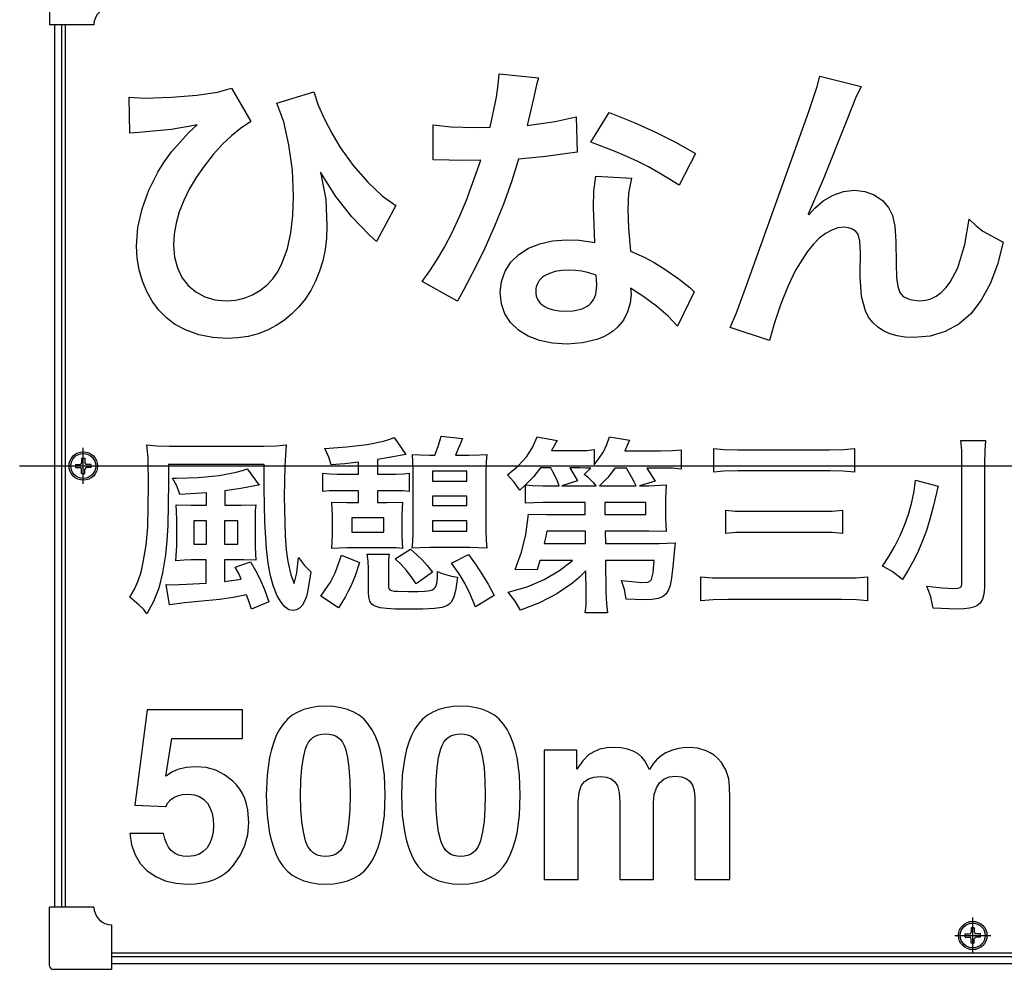
# Model space of a CAD drawing. Extents: x 0 to 420, y 0 to 297.
# Drawn here: x 153 to 167, y 216 to 230 of the extents above; entities that cross this region are included whole.
import ezdxf

# ---------------------------------------------------------------- set-up
doc = ezdxf.new("R2010")
doc.units = 0
doc.linetypes.add('CENTER2', pattern=[28.575, 19.05, -3.175, 3.175, -3.175])
doc.layers.get('0').update_dxf_attribs({"linetype": 'CONTINUOUS'})

msp = doc.modelspace()

# ---------------------------------------------------------------- linework, layer by layer
at = {"color": 7, "linetype": 'CONTINUOUS'}
for p, q in [((153.134, 230.255), (153.134, 229.43)), ((153.759, 229.43), (153.134, 229.43)), ((153.209, 217.03), (153.209, 229.43)), ((153.309, 217.03), (153.309, 229.43)), ((153.359, 217.03), (153.359, 229.43)), ((153.586, 223.338), (153.586, 223.275)), ((153.586, 223.338), (153.631, 223.338)), ((153.631, 223.338), (153.631, 223.275)), ((153.501, 223.252), (153.501, 223.207)), ((153.501, 223.252), (153.564, 223.252)), ((153.501, 223.207), (153.564, 223.207)), ((153.638, 223.201), (153.631, 223.185)), ((153.654, 223.207), (153.638, 223.201)), ((153.717, 223.252), (153.654, 223.252)), ((153.717, 223.207), (153.654, 223.207)), ((153.717, 223.252), (153.717, 223.207)), ((153.586, 223.122), (153.586, 223.185)), ((153.586, 223.122), (153.631, 223.122)), ((153.631, 223.185), (153.631, 223.185)), ((153.631, 223.122), (153.631, 223.185)), ((153.759, 217.03), (153.134, 217.03)), ((153.134, 216.205), (153.134, 217.03)), ((154.009, 216.155), (154.009, 216.78)), ((166.086, 216.738), (166.086, 216.675)), ((166.131, 216.738), (166.086, 216.738)), ((166.131, 216.738), (166.131, 216.675)), ((166.001, 216.607), (166.001, 216.652)), ((166.001, 216.652), (166.064, 216.652)), ((166.001, 216.607), (166.064, 216.607)), ((166.086, 216.522), (166.086, 216.585)), ((166.131, 216.522), (166.131, 216.585)), ((166.217, 216.652), (166.154, 216.652)), ((166.217, 216.607), (166.154, 216.607)), ((166.217, 216.607), (166.217, 216.652)), ((166.131, 216.522), (166.086, 216.522)), ((191.209, 216.38), (154.009, 216.38)), ((191.209, 216.33), (154.009, 216.33)), ((153.184, 216.155), (154.009, 216.155)), ((191.209, 216.23), (154.009, 216.23))]:
    msp.add_line(p, q, dxfattribs=at)
at = {"color": 4, "linetype": 'CONTINUOUS'}
for p, q in [((159.441, 228.589), (159.455, 228.741)), ((159.455, 228.741), (160.007, 228.685)), ((160.007, 228.685), (159.978, 228.588)), ((163.924, 228.566), (163.958, 228.711)), ((163.958, 228.711), (164.54, 228.565)), ((155.203, 228.441), (155.497, 228.485)), ((155.497, 228.485), (155.694, 228.539)), ((155.694, 228.539), (155.965, 228.074)), ((156.331, 228.332), (156.849, 228.487)), ((156.849, 228.487), (156.912, 228.302)), ((159.414, 228.412), (159.441, 228.589)), ((159.978, 228.588), (159.937, 228.397)), ((163.807, 228.213), (163.924, 228.566)), ((164.54, 228.565), (164.46, 228.398)), ((154.254, 228.414), (154.469, 228.401)), ((154.262, 227.906), (154.254, 228.414)), ((154.469, 228.401), (154.848, 228.412)), ((154.848, 228.412), (155.203, 228.441)), ((156.426, 228.066), (156.331, 228.332)), ((159.325, 227.992), (159.414, 228.412)), ((159.937, 228.397), (159.847, 228.018)), ((164.46, 228.398), (164.328, 228.069)), ((156.912, 228.302), (156.997, 228.107)), ((160.74, 227.78), (160.998, 228.198)), ((160.998, 228.198), (161.349, 228.059)), ((162.936, 225.781), (163.807, 228.213)), ((155.965, 228.074), (155.82, 227.976)), ((156.5, 227.743), (156.426, 228.066)), ((156.997, 228.107), (157.1, 227.907)), ((159.847, 228.018), (160.24, 228.07)), ((160.24, 228.07), (160.537, 228.138)), ((160.537, 228.138), (160.55, 227.643)), ((161.349, 228.059), (161.653, 227.924)), ((164.328, 228.069), (164.007, 227.258)), ((154.392, 227.918), (154.262, 227.906)), ((154.846, 227.961), (154.392, 227.918)), ((155.09, 228.004), (154.846, 227.961)), ((154.85, 227.644), (155.09, 227.914)), ((155.211, 228.026), (155.09, 228.004)), ((155.09, 227.914), (155.163, 227.983)), ((155.163, 227.983), (155.211, 228.026)), ((155.82, 227.976), (155.69, 227.871)), ((157.1, 227.907), (157.219, 227.707)), ((158.524, 227.535), (158.524, 228.026)), ((158.524, 228.026), (158.774, 227.995)), ((158.774, 227.995), (159.106, 227.987)), ((159.106, 227.987), (159.325, 227.992)), ((161.653, 227.924), (161.933, 227.782)), ((155.69, 227.871), (155.565, 227.752)), ((161.084, 227.65), (160.74, 227.78)), ((161.933, 227.782), (162.214, 227.621)), ((154.742, 227.498), (154.85, 227.644)), ((155.565, 227.752), (155.435, 227.608)), ((156.548, 227.387), (156.5, 227.743)), ((157.219, 227.707), (157.402, 227.456)), ((160.55, 227.643), (160.412, 227.621)), ((161.246, 227.582), (161.084, 227.65)), ((154.655, 227.358), (154.742, 227.498)), ((155.435, 227.608), (155.306, 227.446)), ((158.752, 227.53), (158.524, 227.535)), ((158.924, 227.526), (158.752, 227.53)), ((159.197, 227.53), (158.924, 227.526)), ((158.995, 226.965), (159.197, 227.53)), ((159.726, 227.543), (159.627, 227.224)), ((160.111, 227.581), (159.726, 227.543)), ((160.412, 227.621), (160.111, 227.581)), ((161.401, 227.509), (161.246, 227.582)), ((161.551, 227.434), (161.401, 227.509)), ((162.214, 227.621), (161.981, 227.177)), ((154.528, 227.107), (154.655, 227.358)), ((155.306, 227.446), (155.194, 227.284)), ((156.565, 227.022), (156.548, 227.387)), ((157.159, 227.018), (156.943, 227.362)), ((156.943, 227.362), (157.016, 226.978)), ((157.402, 227.456), (157.606, 227.221)), ((161.697, 227.353), (161.551, 227.434)), ((161.84, 227.268), (161.697, 227.353)), ((155.194, 227.284), (155.098, 227.123)), ((157.606, 227.221), (157.812, 227.025)), ((159.627, 227.224), (159.515, 226.91)), ((160.786, 227.094), (160.813, 227.302)), ((160.813, 227.302), (161.313, 227.276)), ((161.313, 227.276), (161.271, 227.065)), ((161.981, 227.177), (161.84, 227.268)), ((164.007, 227.258), (163.798, 226.768)), ((154.435, 226.844), (154.528, 227.107)), ((155.098, 227.123), (155.02, 226.962)), ((160.779, 226.867), (160.786, 227.094)), ((164.146, 227.038), (164.295, 227.09)), ((164.295, 227.09), (164.445, 227.108)), ((164.445, 227.108), (164.591, 227.09)), ((164.591, 227.09), (164.725, 227.04)), ((155.02, 226.962), (154.958, 226.802)), ((156.555, 226.749), (156.565, 227.022)), ((157.016, 226.978), (157.034, 226.604)), ((157.382, 226.731), (157.159, 227.018)), ((157.812, 227.025), (158, 226.892)), ((158.902, 226.748), (158.995, 226.965)), ((161.271, 227.065), (161.261, 226.841)), ((163.889, 226.854), (164.006, 226.957)), ((164.006, 226.957), (164.146, 227.038)), ((164.725, 227.04), (164.84, 226.963)), ((164.84, 226.963), (164.927, 226.862)), ((154.377, 226.58), (154.435, 226.844)), ((154.958, 226.802), (154.914, 226.644)), ((158, 226.892), (157.732, 226.384)), ((159.515, 226.91), (159.39, 226.601)), ((160.8, 226.371), (160.779, 226.867)), ((161.261, 226.841), (161.269, 226.573)), ((163.807, 226.759), (163.889, 226.854)), ((164.927, 226.862), (164.981, 226.751)), ((156.527, 226.507), (156.555, 226.749)), ((157.633, 226.474), (157.382, 226.731)), ((158.791, 226.513), (158.902, 226.748)), ((163.798, 226.768), (163.807, 226.759)), ((164.981, 226.751), (165.014, 226.602)), ((166, 226.345), (166.061, 226.699)), ((166.061, 226.699), (166.158, 226.605)), ((154.358, 226.324), (154.377, 226.58)), ((154.914, 226.644), (154.888, 226.487)), ((157.034, 226.604), (157.027, 226.434)), ((159.39, 226.601), (159.252, 226.293)), ((161.269, 226.573), (161.3, 226.25)), ((164.127, 226.547), (164.039, 226.498)), ((164.215, 226.576), (164.127, 226.547)), ((164.303, 226.586), (164.215, 226.576)), ((164.365, 226.579), (164.303, 226.586)), ((164.421, 226.559), (164.365, 226.579)), ((164.466, 226.528), (164.421, 226.559)), ((164.497, 226.487), (164.466, 226.528)), ((165.014, 226.602), (165.03, 226.386)), ((166.158, 226.605), (166.252, 226.532)), ((166.252, 226.532), (166.535, 226.375)), ((154.888, 226.487), (154.879, 226.332)), ((156.477, 226.289), (156.527, 226.507)), ((157.027, 226.434), (157.007, 226.271)), ((157.732, 226.384), (157.633, 226.474)), ((158.685, 226.308), (158.791, 226.513)), ((160.023, 226.355), (160.202, 226.396)), ((160.202, 226.396), (160.399, 226.41)), ((160.399, 226.41), (160.58, 226.402)), ((160.58, 226.402), (160.8, 226.371)), ((163.952, 226.43), (163.866, 226.344)), ((164.039, 226.498), (163.952, 226.43)), ((164.524, 226.389), (164.497, 226.487)), ((164.531, 226.233), (164.524, 226.389)), ((165.03, 226.386), (165.035, 226.074)), ((154.367, 226.152), (154.358, 226.324)), ((154.879, 226.332), (154.893, 226.165)), ((156.405, 226.087), (156.477, 226.289)), ((157.007, 226.271), (156.975, 226.115)), ((158.584, 226.131), (158.685, 226.308)), ((159.252, 226.293), (159.126, 226.032)), ((159.728, 226.202), (159.864, 226.29)), ((159.864, 226.29), (160.023, 226.355)), ((161.3, 226.25), (161.491, 226.163)), ((163.781, 226.241), (163.617, 225.983)), ((163.866, 226.344), (163.781, 226.241)), ((165.898, 226.013), (166, 226.345)), ((166.535, 226.375), (166.455, 226.061)), ((154.394, 225.986), (154.367, 226.152)), ((154.893, 226.165), (154.932, 226.014)), ((156.975, 226.115), (156.93, 225.967)), ((158.481, 225.973), (158.584, 226.131)), ((159.618, 226.094), (159.728, 226.202)), ((161.491, 226.163), (161.634, 226.089)), ((164.527, 225.931), (164.531, 226.233)), ((154.439, 225.829), (154.394, 225.986)), ((154.932, 226.014), (154.996, 225.881)), ((156.273, 225.863), (156.346, 225.968)), ((156.346, 225.968), (156.405, 226.087)), ((156.93, 225.967), (156.873, 225.828)), ((158.373, 225.823), (158.481, 225.973)), ((159.126, 226.032), (158.951, 225.703)), ((159.485, 225.825), (159.536, 225.968)), ((159.536, 225.968), (159.618, 226.094)), ((160.239, 225.962), (160.16, 225.937)), ((160.329, 225.978), (160.239, 225.962)), ((160.429, 225.983), (160.329, 225.978)), ((160.525, 225.979), (160.429, 225.983)), ((160.617, 225.968), (160.525, 225.979)), ((160.712, 225.946), (160.617, 225.968)), ((161.634, 226.089), (161.78, 225.996)), ((161.78, 225.996), (161.981, 225.854)), ((163.617, 225.983), (163.514, 225.762)), ((165.035, 226.074), (165.039, 225.88)), ((165.793, 225.814), (165.898, 226.013)), ((166.455, 226.061), (166.352, 225.789)), ((154.5, 225.682), (154.439, 225.829)), ((154.996, 225.881), (155.083, 225.767)), ((156.188, 225.772), (156.273, 225.863)), ((156.873, 225.828), (156.806, 225.698)), ((158.869, 225.548), (158.373, 225.823)), ((159.468, 225.668), (159.485, 225.825)), ((160.018, 225.835), (160, 225.808)), ((160.04, 225.859), (160.018, 225.835)), ((160.065, 225.882), (160.04, 225.859)), ((160.093, 225.902), (160.065, 225.882)), ((160.16, 225.937), (160.093, 225.902)), ((160.817, 225.914), (160.712, 225.946)), ((160.822, 225.857), (160.817, 225.914)), ((160.826, 225.767), (160.822, 225.857)), ((161.981, 225.854), (162.132, 225.737)), ((164.527, 225.888), (164.527, 225.931)), ((164.546, 225.612), (164.527, 225.888)), ((165.039, 225.88), (165.054, 225.751)), ((155.083, 225.767), (155.189, 225.676)), ((155.985, 225.634), (156.091, 225.695)), ((156.091, 225.695), (156.188, 225.772)), ((156.806, 225.698), (156.727, 225.577)), ((158.951, 225.703), (158.869, 225.548)), ((159.97, 225.719), (159.968, 225.686)), ((159.968, 225.686), (159.969, 225.653)), ((159.976, 225.75), (159.97, 225.719)), ((159.986, 225.78), (159.976, 225.75)), ((160, 225.808), (159.986, 225.78)), ((160.819, 225.683), (160.826, 225.767)), ((161.489, 225.609), (161.3, 225.729)), ((161.3, 225.729), (161.308, 225.643)), ((162.132, 225.737), (162.196, 225.677)), ((162.788, 225.385), (162.936, 225.781)), ((163.514, 225.762), (163.409, 225.496)), ((165.054, 225.751), (165.083, 225.668)), ((165.667, 225.669), (165.732, 225.735)), ((165.732, 225.735), (165.793, 225.814)), ((166.352, 225.789), (166.227, 225.559)), ((154.577, 225.546), (154.5, 225.682)), ((155.189, 225.676), (155.315, 225.608)), ((155.315, 225.608), (155.458, 225.566)), ((155.458, 225.566), (155.616, 225.552)), ((155.616, 225.552), (155.746, 225.561)), ((155.746, 225.561), (155.869, 225.589)), ((155.869, 225.589), (155.985, 225.634)), ((156.727, 225.577), (156.639, 225.467)), ((159.485, 225.511), (159.468, 225.668)), ((159.969, 225.653), (159.975, 225.623)), ((159.975, 225.623), (159.984, 225.594)), ((159.984, 225.594), (159.996, 225.567)), ((159.996, 225.567), (160.012, 225.542)), ((160.743, 225.52), (160.765, 225.547)), ((160.765, 225.547), (160.784, 225.577)), ((160.784, 225.577), (160.799, 225.609)), ((160.799, 225.609), (160.811, 225.644)), ((160.811, 225.644), (160.819, 225.683)), ((161.308, 225.643), (161.295, 225.52)), ((161.667, 225.476), (161.489, 225.609)), ((162.196, 225.677), (161.959, 225.194)), ((164.6, 225.41), (164.546, 225.612)), ((165.083, 225.668), (165.131, 225.612)), ((165.131, 225.612), (165.224, 225.568)), ((165.224, 225.568), (165.359, 225.552)), ((165.359, 225.552), (165.443, 225.559)), ((165.443, 225.559), (165.522, 225.581)), ((165.522, 225.581), (165.597, 225.618)), ((165.597, 225.618), (165.667, 225.669)), ((166.227, 225.559), (166.081, 225.37)), ((154.668, 225.423), (154.577, 225.546)), ((154.774, 225.316), (154.668, 225.423)), ((156.639, 225.467), (156.541, 225.367)), ((159.535, 225.37), (159.485, 225.511)), ((160.012, 225.542), (160.031, 225.519)), ((160.031, 225.519), (160.079, 225.479)), ((160.079, 225.479), (160.139, 225.448)), ((160.139, 225.448), (160.212, 225.424)), ((160.212, 225.424), (160.296, 225.41)), ((160.296, 225.41), (160.391, 225.405)), ((160.391, 225.405), (160.493, 225.411)), ((160.493, 225.411), (160.582, 225.428)), ((160.582, 225.428), (160.621, 225.441)), ((160.621, 225.441), (160.657, 225.456)), ((160.657, 225.456), (160.689, 225.475)), ((160.689, 225.475), (160.718, 225.496)), ((160.718, 225.496), (160.743, 225.52)), ((161.295, 225.52), (161.258, 225.396)), ((161.827, 225.335), (161.667, 225.476)), ((163.409, 225.496), (163.317, 225.227)), ((164.646, 225.323), (164.6, 225.41)), ((154.892, 225.224), (154.774, 225.316)), ((156.435, 225.279), (156.319, 225.203)), ((156.541, 225.367), (156.435, 225.279)), ((159.615, 225.246), (159.535, 225.37)), ((161.2, 225.282), (161.123, 225.186)), ((161.258, 225.396), (161.2, 225.282)), ((161.959, 225.194), (161.827, 225.335)), ((162.699, 225.177), (162.788, 225.385)), ((164.705, 225.247), (164.646, 225.323)), ((166.081, 225.37), (165.912, 225.224)), ((155.053, 225.138), (154.892, 225.224)), ((155.235, 225.075), (155.053, 225.138)), ((156.196, 225.139), (156.065, 225.089)), ((156.319, 225.203), (156.196, 225.139)), ((159.724, 225.141), (159.615, 225.246)), ((159.86, 225.057), (159.724, 225.141)), ((161.123, 225.186), (161.062, 225.131)), ((163.255, 224.996), (162.699, 225.177)), ((163.317, 225.227), (163.255, 224.996)), ((164.774, 225.183), (164.705, 225.247)), ((164.854, 225.13), (164.774, 225.183)), ((165.912, 225.224), (165.722, 225.119)), ((155.431, 225.035), (155.235, 225.075)), ((155.633, 225.022), (155.431, 225.035)), ((155.783, 225.029), (155.633, 225.022)), ((155.927, 225.052), (155.783, 225.029)), ((156.065, 225.089), (155.927, 225.052)), ((160.021, 224.995), (159.86, 225.057)), ((160.204, 224.957), (160.021, 224.995)), ((160.824, 225.007), (160.627, 224.96)), ((160.911, 225.041), (160.824, 225.007)), ((160.991, 225.082), (160.911, 225.041)), ((161.062, 225.131), (160.991, 225.082)), ((164.945, 225.089), (164.854, 225.13)), ((165.046, 225.059), (164.945, 225.089)), ((165.157, 225.041), (165.046, 225.059)), ((165.277, 225.035), (165.157, 225.041)), ((165.51, 225.056), (165.277, 225.035)), ((165.722, 225.119), (165.51, 225.056)), ((160.408, 224.944), (160.204, 224.957)), ((160.627, 224.96), (160.408, 224.944)), ((157.916, 223.606), (157.977, 223.631)), ((157.977, 223.631), (158.14, 223.393)), ((158.598, 223.503), (158.638, 223.65)), ((158.638, 223.65), (158.938, 223.616)), ((158.938, 223.616), (158.892, 223.502)), ((159.928, 223.499), (159.987, 223.642)), ((159.987, 223.642), (160.271, 223.589)), ((160.965, 223.531), (161.004, 223.642)), ((161.004, 223.642), (161.285, 223.592)), ((154.521, 223.344), (154.504, 223.526)), ((154.504, 223.526), (154.643, 223.514)), ((154.643, 223.514), (154.819, 223.51)), ((154.819, 223.51), (156.153, 223.51)), ((156.153, 223.51), (156.323, 223.514)), ((156.323, 223.514), (156.458, 223.526)), ((156.458, 223.526), (156.44, 223.233)), ((157.002, 223.478), (157.31, 223.498)), ((157.06, 223.356), (157.002, 223.478)), ((157.31, 223.498), (157.597, 223.534)), ((157.597, 223.534), (157.83, 223.58)), ((157.83, 223.58), (157.916, 223.606)), ((158.551, 223.383), (158.598, 223.503)), ((158.892, 223.502), (158.839, 223.383)), ((159.841, 223.363), (159.928, 223.499)), ((160.271, 223.589), (160.191, 223.446)), ((160.918, 223.431), (160.965, 223.531)), ((161.285, 223.592), (161.219, 223.443)), ((162.47, 223.478), (162.612, 223.464)), ((162.47, 223.144), (162.47, 223.478)), ((164.297, 223.464), (164.448, 223.478)), ((164.448, 223.478), (164.448, 223.144)), ((165.954, 223.446), (165.942, 223.586)), ((165.942, 223.586), (166.289, 223.586)), ((166.289, 223.586), (166.277, 223.446)), ((154.525, 222.959), (154.521, 223.344)), ((157.092, 223.245), (157.06, 223.356)), ((157.909, 223.347), (157.743, 223.319)), ((158.14, 223.393), (157.909, 223.347)), ((158.242, 223.293), (158.236, 223.393)), ((158.236, 223.393), (158.34, 223.385)), ((158.34, 223.385), (158.474, 223.383)), ((158.474, 223.383), (158.551, 223.383)), ((158.839, 223.383), (159.027, 223.383)), ((159.027, 223.383), (159.175, 223.385)), ((159.175, 223.385), (159.279, 223.393)), ((159.279, 223.393), (159.271, 223.287)), ((159.723, 223.233), (159.841, 223.363)), ((160.191, 223.446), (160.53, 223.446)), ((160.53, 223.446), (160.684, 223.449)), ((160.684, 223.449), (160.79, 223.462)), ((160.79, 223.462), (160.79, 223.248)), ((160.79, 223.248), (160.86, 223.338)), ((160.86, 223.338), (160.918, 223.431)), ((161.219, 223.443), (161.722, 223.443)), ((161.722, 223.443), (161.888, 223.446)), ((161.888, 223.446), (162.013, 223.459)), ((162.013, 223.459), (162.013, 223.187)), ((162.612, 223.464), (162.806, 223.459)), ((162.806, 223.459), (164.098, 223.459)), ((164.098, 223.459), (164.297, 223.464)), ((165.958, 223.266), (165.954, 223.446)), ((166.277, 223.446), (166.273, 223.263)), ((156.153, 223.253), (154.805, 223.253)), ((154.805, 223.253), (154.805, 222.991)), ((156.15, 222.914), (156.153, 223.253)), ((156.44, 223.233), (156.434, 222.803)), ((157.286, 223.26), (157.092, 223.245)), ((157.476, 223.282), (157.286, 223.26)), ((157.476, 223.115), (157.476, 223.282)), ((157.743, 223.319), (157.743, 223.115)), ((158.244, 223.147), (158.242, 223.293)), ((159.271, 223.287), (159.268, 223.12)), ((159.571, 223.104), (159.723, 223.233)), ((160.033, 223.203), (159.984, 223.137)), ((160.178, 223.203), (160.033, 223.203)), ((160.214, 223.137), (160.178, 223.203)), ((160.594, 223.203), (160.448, 223.203)), ((160.448, 223.203), (160.491, 223.132)), ((160.673, 223.201), (160.594, 223.203)), ((160.742, 223.197), (160.673, 223.201)), ((160.697, 223.156), (160.742, 223.197)), ((161.081, 223.2), (161.03, 223.13)), ((161.243, 223.2), (161.081, 223.2)), ((161.32, 223.07), (161.243, 223.2)), ((161.735, 223.2), (161.528, 223.2)), ((161.528, 223.2), (161.645, 223.017)), ((161.888, 223.197), (161.735, 223.2)), ((162.013, 223.187), (161.888, 223.197)), ((165.958, 221.571), (165.958, 223.266)), ((166.273, 223.263), (166.273, 221.513)), ((154.922, 222.949), (154.864, 223.057)), ((154.864, 223.057), (154.917, 223.057)), ((154.917, 223.057), (155.223, 223.068)), ((155.223, 223.068), (155.517, 223.098)), ((155.517, 223.098), (155.759, 223.141)), ((155.759, 223.141), (155.849, 223.166)), ((155.849, 223.166), (155.912, 223.192)), ((155.912, 223.192), (156.079, 222.961)), ((156.975, 222.869), (156.975, 223.131)), ((156.975, 223.131), (157.068, 223.118)), ((157.068, 223.118), (157.177, 223.115)), ((157.177, 223.115), (157.476, 223.115)), ((157.743, 223.115), (157.995, 223.115)), ((157.995, 223.115), (158.109, 223.118)), ((158.109, 223.118), (158.191, 223.128)), ((158.191, 223.128), (158.191, 222.869)), ((158.244, 222.292), (158.244, 223.147)), ((158.517, 223.155), (158.517, 223.017)), ((158.998, 223.155), (158.517, 223.155)), ((158.998, 223.017), (158.998, 223.155)), ((159.268, 223.12), (159.268, 222.331)), ((159.662, 223.008), (159.571, 223.104)), ((159.936, 223.079), (159.885, 223.024)), ((159.984, 223.137), (159.936, 223.079)), ((160.245, 223.076), (160.214, 223.137)), ((160.273, 223.016), (160.245, 223.076)), ((160.491, 223.132), (160.554, 223.022)), ((160.646, 223.112), (160.697, 223.156)), ((160.699, 223.072), (160.646, 223.112)), ((160.744, 223.032), (160.699, 223.072)), ((160.979, 223.068), (160.926, 223.01)), ((161.03, 223.13), (160.979, 223.068)), ((161.352, 223.009), (161.32, 223.07)), ((162.612, 223.157), (162.47, 223.144)), ((162.811, 223.16), (162.612, 223.157)), ((164.101, 223.16), (162.811, 223.16)), ((164.289, 223.157), (164.101, 223.16)), ((164.448, 223.144), (164.289, 223.157)), ((154.514, 222.371), (154.525, 222.959)), ((154.805, 222.991), (154.796, 222.399)), ((154.964, 222.829), (154.922, 222.949)), ((156.045, 222.956), (155.822, 222.914)), ((156.079, 222.961), (156.045, 222.956)), ((158.517, 223.017), (158.998, 223.017)), ((159.744, 222.89), (159.662, 223.008)), ((159.823, 222.964), (159.744, 222.89)), ((159.823, 222.707), (159.823, 222.964)), ((159.885, 223.024), (159.826, 222.964)), ((159.826, 222.964), (159.923, 222.956)), ((159.923, 222.956), (160.067, 222.953)), ((160.067, 222.953), (160.297, 222.953)), ((160.297, 222.953), (160.273, 223.016)), ((160.554, 223.022), (160.334, 222.953)), ((160.334, 222.953), (160.816, 222.953)), ((160.783, 222.993), (160.744, 223.032)), ((160.816, 222.953), (160.783, 222.993)), ((160.926, 223.01), (160.866, 222.953)), ((160.866, 222.953), (161.378, 222.953)), ((161.378, 222.953), (161.352, 223.009)), ((161.645, 223.017), (161.428, 222.953)), ((161.428, 222.953), (161.555, 222.953)), ((161.555, 222.953), (161.801, 222.964)), ((161.801, 222.964), (161.79, 222.773)), ((165.286, 222.878), (165.304, 223.03)), ((165.304, 223.03), (165.625, 222.948)), ((165.625, 222.948), (165.614, 222.916)), ((155.34, 222.853), (154.964, 222.829)), ((155.34, 222.678), (155.34, 222.853)), ((155.822, 222.914), (155.597, 222.879)), ((155.597, 222.879), (155.597, 222.678)), ((156.159, 222.445), (156.15, 222.914)), ((156.434, 222.803), (156.446, 222.254)), ((157.065, 222.879), (156.975, 222.869)), ((157.172, 222.882), (157.065, 222.879)), ((157.476, 222.882), (157.172, 222.882)), ((157.476, 222.715), (157.476, 222.882)), ((157.99, 222.882), (157.743, 222.882)), ((157.743, 222.882), (157.743, 222.715)), ((158.102, 222.879), (157.99, 222.882)), ((158.191, 222.869), (158.102, 222.879)), ((158.517, 222.805), (158.517, 222.673)), ((158.998, 222.805), (158.517, 222.805)), ((158.998, 222.673), (158.998, 222.805)), ((165.254, 222.722), (165.286, 222.878)), ((165.598, 222.853), (165.553, 222.657)), ((165.614, 222.916), (165.598, 222.853)), ((154.922, 222.482), (154.914, 222.686)), ((154.914, 222.686), (155.123, 222.678)), ((155.123, 222.678), (155.34, 222.678)), ((155.597, 222.678), (155.83, 222.678)), ((155.83, 222.678), (156.034, 222.686)), ((156.034, 222.686), (156.027, 222.605)), ((157.11, 222.527), (157.103, 222.723)), ((157.103, 222.723), (157.314, 222.715)), ((157.314, 222.715), (157.476, 222.715)), ((157.743, 222.715), (157.876, 222.715)), ((157.876, 222.715), (158.096, 222.723)), ((158.089, 222.642), (158.087, 222.535)), ((158.096, 222.723), (158.089, 222.642)), ((158.517, 222.673), (158.998, 222.673)), ((160.067, 222.718), (159.823, 222.707)), ((160.66, 222.718), (160.067, 222.718)), ((160.663, 222.546), (160.66, 222.718)), ((161.515, 222.718), (160.938, 222.718)), ((160.938, 222.718), (160.94, 222.546)), ((161.515, 222.546), (161.515, 222.718)), ((161.79, 222.773), (161.79, 222.501)), ((165.211, 222.565), (165.254, 222.722)), ((165.553, 222.657), (165.507, 222.481)), ((156.027, 222.605), (156.026, 222.485)), ((157.11, 222.268), (157.11, 222.527)), ((158.087, 222.535), (158.087, 222.257)), ((159.829, 222.265), (159.868, 222.554)), ((159.868, 222.554), (160.12, 222.546)), ((160.12, 222.546), (160.663, 222.546)), ((160.94, 222.546), (161.515, 222.546)), ((162.639, 222.609), (162.768, 222.597)), ((162.639, 222.283), (162.639, 222.609)), ((162.768, 222.597), (162.944, 222.593)), ((162.944, 222.593), (163.971, 222.593)), ((163.971, 222.593), (164.135, 222.597)), ((164.135, 222.597), (164.278, 222.609)), ((164.278, 222.609), (164.278, 222.283)), ((165.156, 222.408), (165.211, 222.565)), ((154.491, 222.117), (154.514, 222.371)), ((154.796, 222.399), (154.783, 222.178)), ((154.922, 222.106), (154.922, 222.482)), ((155.34, 222.461), (155.163, 222.461)), ((155.163, 222.461), (155.163, 222.13)), ((155.34, 222.13), (155.34, 222.461)), ((155.594, 222.461), (155.594, 222.13)), ((155.78, 222.461), (155.594, 222.461)), ((155.78, 222.13), (155.78, 222.461)), ((156.026, 222.485), (156.026, 222.087)), ((156.182, 222.064), (156.159, 222.445)), ((157.383, 222.501), (157.383, 222.299)), ((157.831, 222.501), (157.383, 222.501)), ((157.831, 222.299), (157.831, 222.501)), ((158.517, 222.458), (158.517, 222.313)), ((158.998, 222.458), (158.517, 222.458)), ((158.998, 222.313), (158.998, 222.458)), ((161.79, 222.501), (161.801, 222.307)), ((165.091, 222.253), (165.156, 222.408)), ((165.507, 222.481), (165.458, 222.323)), ((156.446, 222.254), (156.461, 222.05)), ((157.103, 222.072), (157.11, 222.268)), ((157.383, 222.299), (157.831, 222.299)), ((158.087, 222.257), (158.089, 222.148)), ((158.242, 222.165), (158.244, 222.292)), ((158.517, 222.313), (158.998, 222.313)), ((159.268, 222.331), (159.271, 222.184)), ((159.768, 222.02), (159.829, 222.265)), ((160.109, 222.238), (160.088, 222.138)), ((160.122, 222.315), (160.109, 222.238)), ((160.665, 222.315), (160.122, 222.315)), ((160.668, 222.138), (160.665, 222.315)), ((161.555, 222.315), (160.943, 222.315)), ((160.943, 222.315), (160.946, 222.138)), ((161.801, 222.307), (161.555, 222.315)), ((162.778, 222.294), (162.639, 222.283)), ((162.949, 222.297), (162.778, 222.294)), ((163.974, 222.297), (162.949, 222.297)), ((164.133, 222.294), (163.974, 222.297)), ((164.278, 222.283), (164.133, 222.294)), ((165.016, 222.103), (165.091, 222.253)), ((165.458, 222.323), (165.405, 222.177)), ((154.453, 221.878), (154.491, 222.117)), ((154.783, 222.178), (154.763, 221.982)), ((154.912, 221.897), (154.922, 222.106)), ((155.163, 222.13), (155.34, 222.13)), ((155.594, 222.13), (155.78, 222.13)), ((156.026, 222.087), (156.034, 221.905)), ((158.089, 222.148), (158.096, 222.072)), ((158.233, 222.074), (158.242, 222.165)), ((159.271, 222.184), (159.279, 222.074)), ((160.088, 222.138), (160.668, 222.138)), ((160.946, 222.138), (161.7, 222.138)), ((161.7, 222.138), (161.928, 222.148)), ((161.928, 222.148), (161.918, 222.067)), ((164.932, 221.959), (165.016, 222.103)), ((165.405, 222.177), (165.347, 222.04)), ((154.763, 221.982), (154.723, 221.726)), ((156.208, 221.862), (156.182, 222.064)), ((156.461, 222.05), (156.482, 221.889)), ((157.314, 222.08), (157.103, 222.072)), ((157.179, 221.802), (157.238, 221.974)), ((157.238, 221.974), (157.489, 221.873)), ((157.886, 222.08), (157.314, 222.08)), ((157.612, 221.892), (157.6, 221.992)), ((157.6, 221.992), (157.91, 221.992)), ((158.013, 222.078), (157.886, 222.08)), ((157.91, 221.992), (157.9, 221.909)), ((157.99, 221.926), (158.206, 222.059)), ((158.096, 222.072), (158.013, 222.078)), ((158.206, 222.059), (158.296, 221.983)), ((158.343, 222.081), (158.233, 222.074)), ((158.296, 221.983), (158.372, 221.909)), ((158.479, 222.082), (158.343, 222.081)), ((159.041, 222.082), (158.479, 222.082)), ((158.784, 221.865), (159.022, 221.984)), ((159.022, 221.984), (159.129, 221.838)), ((159.279, 222.074), (159.041, 222.082)), ((159.678, 221.775), (159.768, 222.02)), ((161.918, 222.067), (161.893, 221.815)), ((164.841, 221.823), (164.932, 221.959)), ((165.347, 222.04), (165.282, 221.907)), ((154.421, 221.737), (154.453, 221.878)), ((155.027, 221.908), (154.912, 221.897)), ((155.123, 221.91), (155.027, 221.908)), ((155.337, 221.91), (155.123, 221.91)), ((155.337, 221.584), (155.337, 221.91)), ((155.862, 221.91), (155.594, 221.91)), ((155.594, 221.91), (155.594, 221.608)), ((155.745, 221.807), (155.96, 221.884)), ((156.034, 221.905), (155.862, 221.91)), ((155.96, 221.884), (156.031, 221.759)), ((156.241, 221.687), (156.208, 221.862)), ((156.482, 221.889), (156.524, 221.699)), ((156.608, 221.728), (156.635, 221.944)), ((156.635, 221.944), (156.719, 221.83)), ((156.719, 221.83), (156.807, 221.743)), ((157.489, 221.873), (157.428, 221.687)), ((157.616, 221.783), (157.612, 221.892)), ((157.9, 221.909), (157.897, 221.812)), ((157.897, 221.812), (157.897, 221.555)), ((158.076, 221.845), (157.99, 221.926)), ((158.151, 221.763), (158.076, 221.845)), ((158.372, 221.909), (158.444, 221.83)), ((158.444, 221.83), (158.517, 221.738)), ((158.891, 221.712), (158.784, 221.865)), ((159.129, 221.838), (159.217, 221.704)), ((160.027, 221.902), (159.987, 221.77)), ((160.485, 221.902), (160.027, 221.902)), ((160.302, 221.759), (160.485, 221.902)), ((161.632, 221.902), (160.948, 221.902)), ((160.948, 221.902), (160.954, 221.46)), ((161.617, 221.729), (161.632, 221.902)), ((161.893, 221.815), (161.875, 221.655)), ((164.91, 221.786), (164.841, 221.823)), ((165.282, 221.907), (165.207, 221.773)), ((154.381, 221.614), (154.421, 221.737)), ((154.723, 221.726), (154.669, 221.511)), ((155.793, 221.717), (155.745, 221.807)), ((155.827, 221.64), (155.793, 221.717)), ((156.031, 221.759), (156.093, 221.633)), ((156.284, 221.536), (156.241, 221.687)), ((156.524, 221.699), (156.571, 221.579)), ((156.571, 221.579), (156.608, 221.728)), ((156.807, 221.743), (156.767, 221.483)), ((157.117, 221.662), (157.149, 221.729)), ((157.149, 221.729), (157.179, 221.802)), ((157.428, 221.687), (157.397, 221.607)), ((157.616, 221.452), (157.616, 221.783)), ((158.219, 221.675), (158.151, 221.763)), ((158.286, 221.574), (158.219, 221.675)), ((158.517, 221.738), (158.286, 221.574)), ((158.586, 221.655), (158.588, 221.749)), ((158.588, 221.749), (158.651, 221.72)), ((158.651, 221.72), (158.716, 221.698)), ((158.716, 221.698), (158.786, 221.68)), ((158.786, 221.68), (158.866, 221.667)), ((158.974, 221.574), (158.891, 221.712)), ((159.217, 221.704), (159.298, 221.567)), ((159.987, 221.77), (159.678, 221.775)), ((160.088, 221.635), (160.302, 221.759)), ((160.673, 221.756), (160.582, 221.668)), ((160.678, 221.463), (160.673, 221.756)), ((161.593, 221.636), (161.617, 221.729)), ((162.287, 221.335), (162.287, 221.672)), ((162.287, 221.672), (162.451, 221.66)), ((164.461, 221.66), (164.628, 221.672)), ((164.628, 221.672), (164.628, 221.335)), ((164.976, 221.745), (164.91, 221.786)), ((165.121, 221.635), (164.976, 221.745)), ((165.207, 221.773), (165.121, 221.635)), ((154.329, 221.5), (154.381, 221.614)), ((154.821, 221.28), (154.774, 221.563)), ((154.774, 221.563), (154.846, 221.56)), ((154.846, 221.56), (155.06, 221.568)), ((155.06, 221.568), (155.337, 221.584)), ((155.594, 221.608), (155.827, 221.64)), ((156.093, 221.633), (156.154, 221.492)), ((156.336, 221.407), (156.284, 221.536)), ((156.949, 221.402), (157.043, 221.534)), ((157.043, 221.534), (157.082, 221.598)), ((157.082, 221.598), (157.117, 221.662)), ((157.397, 221.607), (157.364, 221.532)), ((157.897, 221.555), (157.899, 221.528)), ((158.551, 221.516), (158.564, 221.535)), ((158.564, 221.535), (158.58, 221.585)), ((158.58, 221.585), (158.586, 221.655)), ((158.866, 221.667), (158.846, 221.502)), ((159.047, 221.427), (158.974, 221.574)), ((159.298, 221.567), (159.382, 221.409)), ((159.847, 221.533), (160.088, 221.635)), ((160.483, 221.584), (160.265, 221.433)), ((160.582, 221.668), (160.483, 221.584)), ((161.213, 221.494), (161.174, 221.619)), ((161.174, 221.619), (161.459, 221.592)), ((161.459, 221.592), (161.545, 221.599)), ((161.545, 221.599), (161.573, 221.612)), ((161.573, 221.612), (161.593, 221.636)), ((161.855, 221.548), (161.83, 221.478)), ((161.875, 221.655), (161.855, 221.548)), ((162.451, 221.66), (162.66, 221.656)), ((162.66, 221.656), (164.262, 221.656)), ((164.262, 221.656), (164.461, 221.66)), ((165.52, 221.39), (165.466, 221.542)), ((165.466, 221.542), (165.678, 221.516)), ((165.934, 221.521), (165.953, 221.54)), ((165.953, 221.54), (165.958, 221.571)), ((154.262, 221.386), (154.329, 221.5)), ((154.669, 221.511), (154.598, 221.324)), ((155.905, 221.418), (155.717, 221.382)), ((155.936, 221.332), (155.905, 221.418)), ((156.154, 221.492), (156.219, 221.322)), ((156.388, 221.315), (156.336, 221.407)), ((156.744, 221.397), (156.717, 221.328)), ((156.767, 221.483), (156.744, 221.397)), ((157.195, 221.235), (156.949, 221.402)), ((157.329, 221.46), (157.289, 221.388)), ((157.364, 221.532), (157.329, 221.46)), ((157.62, 221.384), (157.616, 221.452)), ((157.899, 221.528), (157.905, 221.507)), ((157.905, 221.507), (157.919, 221.491)), ((157.919, 221.491), (157.942, 221.48)), ((157.942, 221.48), (157.977, 221.472)), ((157.977, 221.472), (158.025, 221.468)), ((158.025, 221.468), (158.172, 221.465)), ((158.172, 221.465), (158.309, 221.466)), ((158.309, 221.466), (158.411, 221.47)), ((158.411, 221.47), (158.484, 221.48)), ((158.484, 221.48), (158.512, 221.489)), ((158.512, 221.489), (158.534, 221.501)), ((158.534, 221.501), (158.551, 221.516)), ((158.833, 221.44), (158.818, 221.389)), ((158.846, 221.502), (158.833, 221.44)), ((159.123, 221.248), (159.047, 221.427)), ((159.382, 221.409), (159.123, 221.248)), ((159.582, 221.455), (159.847, 221.533)), ((159.678, 221.33), (159.582, 221.455)), ((160.265, 221.433), (160.02, 221.306)), ((160.678, 221.394), (160.678, 221.463)), ((160.954, 221.46), (160.96, 221.291)), ((161.24, 221.359), (161.213, 221.494)), ((161.796, 221.428), (161.751, 221.391)), ((161.83, 221.478), (161.796, 221.428)), ((165.678, 221.516), (165.844, 221.508)), ((165.844, 221.508), (165.899, 221.511)), ((165.899, 221.511), (165.934, 221.521)), ((166.267, 221.426), (166.247, 221.357)), ((166.273, 221.513), (166.267, 221.426)), ((154.395, 221.275), (154.262, 221.386)), ((154.459, 221.211), (154.395, 221.275)), ((154.598, 221.324), (154.504, 221.15)), ((155.033, 221.304), (154.821, 221.28)), ((155.523, 221.354), (155.033, 221.304)), ((155.717, 221.382), (155.523, 221.354)), ((155.971, 221.219), (155.936, 221.332)), ((156.219, 221.322), (155.971, 221.219)), ((156.442, 221.25), (156.388, 221.315)), ((156.683, 221.27), (156.646, 221.23)), ((156.717, 221.328), (156.683, 221.27)), ((157.289, 221.388), (157.195, 221.235)), ((157.635, 221.33), (157.62, 221.384)), ((157.648, 221.308), (157.635, 221.33)), ((157.664, 221.289), (157.648, 221.308)), ((157.685, 221.273), (157.664, 221.289)), ((157.711, 221.259), (157.685, 221.273)), ((157.779, 221.238), (157.711, 221.259)), ((158.72, 221.266), (158.69, 221.253)), ((158.751, 221.288), (158.72, 221.266)), ((158.777, 221.315), (158.751, 221.288)), ((158.8, 221.348), (158.777, 221.315)), ((158.818, 221.389), (158.8, 221.348)), ((159.754, 221.203), (159.678, 221.33)), ((160.02, 221.306), (159.754, 221.203)), ((160.663, 221.166), (160.675, 221.27)), ((160.675, 221.27), (160.678, 221.394)), ((160.96, 221.291), (160.975, 221.166)), ((161.486, 221.349), (161.24, 221.359)), ((161.603, 221.353), (161.486, 221.349)), ((161.689, 221.367), (161.603, 221.353)), ((161.751, 221.391), (161.689, 221.367)), ((162.46, 221.35), (162.287, 221.335)), ((162.668, 221.354), (162.46, 221.35)), ((164.27, 221.354), (162.668, 221.354)), ((164.477, 221.35), (164.27, 221.354)), ((164.628, 221.335), (164.477, 221.35)), ((165.551, 221.232), (165.52, 221.39)), ((166.165, 221.264), (166.12, 221.244)), ((166.213, 221.303), (166.165, 221.264)), ((166.247, 221.357), (166.213, 221.303)), ((154.504, 221.15), (154.459, 221.211)), ((156.499, 221.21), (156.442, 221.25)), ((156.558, 221.198), (156.499, 221.21)), ((156.604, 221.206), (156.558, 221.198)), ((156.646, 221.23), (156.604, 221.206)), ((157.872, 221.225), (157.779, 221.238)), ((157.993, 221.218), (157.872, 221.225)), ((158.146, 221.217), (157.993, 221.218)), ((158.382, 221.219), (158.146, 221.217)), ((158.545, 221.227), (158.382, 221.219)), ((158.653, 221.242), (158.545, 221.227)), ((158.69, 221.253), (158.653, 221.242)), ((160.975, 221.166), (160.663, 221.166)), ((165.889, 221.219), (165.551, 221.232)), ((165.986, 221.222), (165.889, 221.219)), ((166.062, 221.23), (165.986, 221.222)), ((166.12, 221.244), (166.062, 221.23)), ((154.509, 219.803), (154.335, 218.464)), ((155.846, 219.803), (154.509, 219.803)), ((155.846, 219.398), (155.846, 219.803)), ((156.622, 219.771), (156.545, 219.725)), ((156.707, 219.806), (156.622, 219.771)), ((156.801, 219.832), (156.707, 219.806)), ((156.904, 219.847), (156.801, 219.832)), ((157.015, 219.852), (156.904, 219.847)), ((157.127, 219.847), (157.015, 219.852)), ((157.23, 219.832), (157.127, 219.847)), ((157.324, 219.806), (157.23, 219.832)), ((157.41, 219.771), (157.324, 219.806)), ((157.487, 219.725), (157.41, 219.771)), ((158.522, 219.771), (158.445, 219.725)), ((158.607, 219.806), (158.522, 219.771)), ((158.701, 219.832), (158.607, 219.806)), ((158.804, 219.847), (158.701, 219.832)), ((158.916, 219.852), (158.804, 219.847)), ((159.027, 219.847), (158.916, 219.852)), ((159.13, 219.832), (159.027, 219.847)), ((159.224, 219.806), (159.13, 219.832)), ((159.31, 219.771), (159.224, 219.806)), ((159.387, 219.725), (159.31, 219.771)), ((156.417, 219.602), (156.366, 219.526)), ((156.477, 219.669), (156.417, 219.602)), ((156.545, 219.725), (156.477, 219.669)), ((157.555, 219.669), (157.487, 219.725)), ((157.615, 219.602), (157.555, 219.669)), ((157.665, 219.526), (157.615, 219.602)), ((158.317, 219.602), (158.266, 219.526)), ((158.377, 219.669), (158.317, 219.602)), ((158.445, 219.725), (158.377, 219.669)), ((159.455, 219.669), (159.387, 219.725)), ((159.515, 219.602), (159.455, 219.669)), ((159.565, 219.526), (159.515, 219.602)), ((156.366, 219.526), (156.322, 219.44)), ((156.917, 219.452), (156.963, 219.462)), ((156.963, 219.462), (157.014, 219.466)), ((157.014, 219.466), (157.064, 219.462)), ((157.064, 219.462), (157.111, 219.452)), ((157.709, 219.44), (157.665, 219.526)), ((158.266, 219.526), (158.222, 219.44)), ((158.816, 219.452), (158.863, 219.462)), ((158.863, 219.462), (158.913, 219.466)), ((158.913, 219.466), (158.964, 219.462)), ((158.964, 219.462), (159.01, 219.452)), ((159.609, 219.44), (159.565, 219.526)), ((154.767, 218.869), (154.853, 219.398)), ((154.853, 219.398), (155.846, 219.398)), ((156.285, 219.346), (156.253, 219.243)), ((156.322, 219.44), (156.285, 219.346)), ((156.752, 219.303), (156.776, 219.346)), ((156.776, 219.346), (156.805, 219.383)), ((156.805, 219.383), (156.837, 219.413)), ((156.837, 219.413), (156.875, 219.436)), ((156.875, 219.436), (156.917, 219.452)), ((157.111, 219.452), (157.153, 219.436)), ((157.153, 219.436), (157.19, 219.413)), ((157.19, 219.413), (157.222, 219.383)), ((157.222, 219.383), (157.25, 219.346)), ((157.25, 219.346), (157.274, 219.303)), ((157.747, 219.346), (157.709, 219.44)), ((157.779, 219.243), (157.747, 219.346)), ((158.184, 219.346), (158.152, 219.243)), ((158.222, 219.44), (158.184, 219.346)), ((158.652, 219.303), (158.676, 219.346)), ((158.676, 219.346), (158.704, 219.383)), ((158.704, 219.383), (158.737, 219.413)), ((158.737, 219.413), (158.775, 219.436)), ((158.775, 219.436), (158.816, 219.452)), ((159.01, 219.452), (159.052, 219.436)), ((159.052, 219.436), (159.089, 219.413)), ((159.089, 219.413), (159.122, 219.383)), ((159.122, 219.383), (159.15, 219.346)), ((159.15, 219.346), (159.173, 219.303)), ((159.647, 219.346), (159.609, 219.44)), ((159.679, 219.243), (159.647, 219.346)), ((156.253, 219.243), (156.226, 219.132)), ((156.703, 219.134), (156.733, 219.254)), ((156.733, 219.254), (156.752, 219.303)), ((157.274, 219.303), (157.293, 219.254)), ((157.293, 219.254), (157.322, 219.134)), ((157.805, 219.132), (157.779, 219.243)), ((158.152, 219.243), (158.126, 219.132)), ((158.603, 219.134), (158.633, 219.254)), ((158.633, 219.254), (158.652, 219.303)), ((159.173, 219.303), (159.191, 219.254)), ((159.191, 219.254), (159.22, 219.134)), ((159.705, 219.132), (159.679, 219.243)), ((160.544, 219.234), (160.085, 219.234)), ((160.085, 219.234), (160.085, 217.415)), ((160.544, 218.966), (160.544, 219.234)), ((160.785, 219.214), (160.711, 219.168)), ((160.87, 219.247), (160.785, 219.214)), ((160.965, 219.267), (160.87, 219.247)), ((161.071, 219.274), (160.965, 219.267)), ((161.17, 219.268), (161.071, 219.274)), ((161.259, 219.251), (161.17, 219.268)), ((161.339, 219.222), (161.259, 219.251)), ((161.408, 219.183), (161.339, 219.222)), ((161.457, 219.137), (161.408, 219.183)), ((161.798, 219.199), (161.731, 219.156)), ((161.874, 219.231), (161.798, 219.199)), ((161.954, 219.255), (161.874, 219.231)), ((162.038, 219.269), (161.954, 219.255)), ((162.126, 219.274), (162.038, 219.269)), ((162.246, 219.262), (162.126, 219.274)), ((162.363, 219.228), (162.246, 219.262)), ((162.42, 219.2), (162.363, 219.228)), ((162.475, 219.164), (162.42, 219.2)), ((156.226, 219.132), (156.191, 218.884)), ((156.681, 218.986), (156.703, 219.134)), ((157.322, 219.134), (157.342, 218.986)), ((157.84, 218.884), (157.805, 219.132)), ((158.126, 219.132), (158.09, 218.884)), ((158.581, 218.986), (158.603, 219.134)), ((159.22, 219.134), (159.241, 218.986)), ((159.74, 218.884), (159.705, 219.132)), ((160.63, 219.087), (160.544, 218.966)), ((160.711, 219.168), (160.63, 219.087)), ((161.499, 219.085), (161.457, 219.137)), ((161.565, 218.964), (161.499, 219.085)), ((161.67, 219.103), (161.615, 219.039)), ((161.731, 219.156), (161.67, 219.103)), ((162.528, 219.119), (162.475, 219.164)), ((162.577, 219.064), (162.528, 219.119)), ((162.64, 218.959), (162.577, 219.064)), ((154.864, 218.929), (154.767, 218.869)), ((154.938, 218.964), (154.864, 218.929)), ((155.053, 218.993), (154.938, 218.964)), ((155.189, 219.003), (155.053, 218.993)), ((155.335, 218.99), (155.189, 219.003)), ((155.47, 218.952), (155.335, 218.99)), ((155.596, 218.889), (155.47, 218.952)), ((156.668, 218.809), (156.681, 218.986)), ((157.342, 218.986), (157.354, 218.809)), ((158.568, 218.809), (158.581, 218.986)), ((159.241, 218.986), (159.253, 218.809)), ((161.615, 219.039), (161.565, 218.964)), ((162.68, 218.832), (162.64, 218.959)), ((155.711, 218.801), (155.596, 218.889)), ((155.763, 218.748), (155.711, 218.801)), ((156.191, 218.884), (156.18, 218.601)), ((156.664, 218.603), (156.668, 218.809)), ((157.354, 218.809), (157.358, 218.603)), ((157.851, 218.601), (157.84, 218.884)), ((158.09, 218.884), (158.079, 218.601)), ((158.564, 218.603), (158.568, 218.809)), ((159.253, 218.809), (159.258, 218.603)), ((159.751, 218.601), (159.74, 218.884)), ((160.605, 218.733), (160.649, 218.791)), ((160.649, 218.791), (160.709, 218.832)), ((160.709, 218.832), (160.786, 218.857)), ((160.786, 218.857), (160.879, 218.865)), ((160.879, 218.865), (160.96, 218.857)), ((160.96, 218.857), (161.026, 218.832)), ((161.026, 218.832), (161.078, 218.791)), ((161.078, 218.791), (161.116, 218.733)), ((161.663, 218.706), (161.709, 218.777)), ((161.709, 218.777), (161.769, 218.828)), ((161.769, 218.828), (161.845, 218.859)), ((161.845, 218.859), (161.936, 218.869)), ((161.936, 218.869), (162.014, 218.861)), ((162.014, 218.861), (162.08, 218.837)), ((162.08, 218.837), (162.131, 218.798)), ((162.131, 218.798), (162.17, 218.742)), ((162.693, 218.718), (162.68, 218.832)), ((155.809, 218.689), (155.763, 218.748)), ((155.847, 218.624), (155.809, 218.689)), ((160.566, 218.51), (160.576, 218.64)), ((160.576, 218.64), (160.605, 218.733)), ((161.116, 218.733), (161.14, 218.638)), ((161.14, 218.638), (161.148, 218.498)), ((161.634, 218.611), (161.663, 218.706)), ((162.17, 218.742), (162.195, 218.667)), ((162.195, 218.667), (162.203, 218.572)), ((162.697, 218.563), (162.693, 218.718)), ((154.767, 218.443), (154.798, 218.494)), ((154.798, 218.494), (154.837, 218.536)), ((154.837, 218.536), (154.882, 218.569)), ((154.882, 218.569), (154.934, 218.594)), ((154.934, 218.594), (155.004, 218.61)), ((155.004, 218.61), (155.084, 218.616)), ((155.084, 218.616), (155.17, 218.608)), ((155.17, 218.608), (155.244, 218.584)), ((155.244, 218.584), (155.305, 218.544)), ((155.305, 218.544), (155.355, 218.488)), ((155.879, 218.554), (155.847, 218.624)), ((155.904, 218.477), (155.879, 218.554)), ((156.18, 218.601), (156.191, 218.319)), ((156.668, 218.406), (156.664, 218.603)), ((157.358, 218.603), (157.354, 218.406)), ((157.84, 218.319), (157.851, 218.601)), ((158.079, 218.601), (158.09, 218.319)), ((158.568, 218.406), (158.564, 218.603)), ((159.258, 218.603), (159.253, 218.406)), ((159.74, 218.319), (159.751, 218.601)), ((160.566, 217.415), (160.566, 218.51)), ((161.148, 218.498), (161.148, 217.415)), ((161.624, 218.498), (161.634, 218.611)), ((161.624, 217.415), (161.624, 218.498)), ((162.203, 218.572), (162.203, 217.415)), ((162.694, 217.415), (162.697, 218.563)), ((154.335, 218.464), (154.767, 218.443)), ((155.355, 218.488), (155.392, 218.421)), ((155.392, 218.421), (155.419, 218.347)), ((155.921, 218.395), (155.904, 218.477)), ((155.935, 218.215), (155.921, 218.395)), ((156.681, 218.233), (156.668, 218.406)), ((157.354, 218.406), (157.342, 218.233)), ((158.581, 218.233), (158.568, 218.406)), ((159.253, 218.406), (159.241, 218.233)), ((155.419, 218.347), (155.436, 218.265)), ((155.436, 218.265), (155.441, 218.176)), ((155.922, 218.051), (155.935, 218.215)), ((156.191, 218.319), (156.226, 218.07)), ((156.703, 218.085), (156.681, 218.233)), ((157.342, 218.233), (157.322, 218.085)), ((157.805, 218.07), (157.84, 218.319)), ((158.09, 218.319), (158.126, 218.07)), ((158.603, 218.085), (158.581, 218.233)), ((159.241, 218.233), (159.22, 218.085)), ((159.705, 218.07), (159.74, 218.319)), ((155.435, 218.086), (155.418, 218.004)), ((155.441, 218.176), (155.435, 218.086)), ((156.733, 217.961), (156.703, 218.085)), ((157.322, 218.085), (157.293, 217.961)), ((158.633, 217.961), (158.603, 218.085)), ((159.22, 218.085), (159.191, 217.961)), ((154.738, 218.064), (154.262, 218.064)), ((154.262, 218.064), (154.287, 217.903)), ((154.755, 217.991), (154.738, 218.064)), ((154.779, 217.926), (154.755, 217.991)), ((155.418, 218.004), (155.389, 217.93)), ((155.881, 217.897), (155.922, 218.051)), ((156.226, 218.07), (156.253, 217.959)), ((156.253, 217.959), (156.285, 217.857)), ((156.752, 217.91), (156.733, 217.961)), ((157.293, 217.961), (157.274, 217.91)), ((157.747, 217.857), (157.779, 217.959)), ((157.779, 217.959), (157.805, 218.07)), ((158.126, 218.07), (158.152, 217.959)), ((158.152, 217.959), (158.184, 217.857)), ((158.652, 217.91), (158.633, 217.961)), ((159.191, 217.961), (159.173, 217.91)), ((159.647, 217.857), (159.679, 217.959)), ((159.679, 217.959), (159.705, 218.07)), ((154.287, 217.903), (154.336, 217.763)), ((154.809, 217.871), (154.779, 217.926)), ((154.846, 217.825), (154.809, 217.871)), ((154.891, 217.787), (154.846, 217.825)), ((155.296, 217.81), (155.235, 217.771)), ((155.348, 217.864), (155.296, 217.81)), ((155.389, 217.93), (155.348, 217.864)), ((155.814, 217.753), (155.881, 217.897)), ((156.285, 217.857), (156.322, 217.762)), ((156.776, 217.865), (156.752, 217.91)), ((156.805, 217.827), (156.776, 217.865)), ((156.837, 217.796), (156.805, 217.827)), ((157.222, 217.827), (157.19, 217.796)), ((157.25, 217.865), (157.222, 217.827)), ((157.274, 217.91), (157.25, 217.865)), ((157.709, 217.762), (157.747, 217.857)), ((158.184, 217.857), (158.222, 217.762)), ((158.676, 217.865), (158.652, 217.91)), ((158.704, 217.827), (158.676, 217.865)), ((158.737, 217.796), (158.704, 217.827)), ((159.122, 217.827), (159.089, 217.796)), ((159.15, 217.865), (159.122, 217.827)), ((159.173, 217.91), (159.15, 217.865)), ((159.609, 217.762), (159.647, 217.857)), ((154.336, 217.763), (154.41, 217.641)), ((154.945, 217.761), (154.891, 217.787)), ((155.007, 217.745), (154.945, 217.761)), ((155.079, 217.74), (155.007, 217.745)), ((155.162, 217.748), (155.079, 217.74)), ((155.235, 217.771), (155.162, 217.748)), ((155.72, 217.617), (155.814, 217.753)), ((156.322, 217.762), (156.366, 217.677)), ((156.366, 217.677), (156.417, 217.601)), ((156.875, 217.771), (156.837, 217.796)), ((156.917, 217.754), (156.875, 217.771)), ((156.963, 217.744), (156.917, 217.754)), ((157.014, 217.74), (156.963, 217.744)), ((157.064, 217.744), (157.014, 217.74)), ((157.111, 217.754), (157.064, 217.744)), ((157.153, 217.771), (157.111, 217.754)), ((157.19, 217.796), (157.153, 217.771)), ((157.615, 217.601), (157.665, 217.677)), ((157.665, 217.677), (157.709, 217.762)), ((158.222, 217.762), (158.266, 217.677)), ((158.266, 217.677), (158.317, 217.601)), ((158.775, 217.771), (158.737, 217.796)), ((158.816, 217.754), (158.775, 217.771)), ((158.863, 217.744), (158.816, 217.754)), ((158.913, 217.74), (158.863, 217.744)), ((158.964, 217.744), (158.913, 217.74)), ((159.01, 217.754), (158.964, 217.744)), ((159.052, 217.771), (159.01, 217.754)), ((159.089, 217.796), (159.052, 217.771)), ((159.515, 217.601), (159.565, 217.677)), ((159.565, 217.677), (159.609, 217.762)), ((154.41, 217.641), (154.509, 217.539)), ((154.509, 217.539), (154.627, 217.458)), ((155.599, 217.501), (155.663, 217.555)), ((155.663, 217.555), (155.72, 217.617)), ((156.417, 217.601), (156.477, 217.535)), ((156.477, 217.535), (156.545, 217.48)), ((157.487, 217.48), (157.555, 217.535)), ((157.555, 217.535), (157.615, 217.601)), ((158.317, 217.601), (158.377, 217.535)), ((158.377, 217.535), (158.445, 217.48)), ((159.387, 217.48), (159.455, 217.535)), ((159.455, 217.535), (159.515, 217.601)), ((154.627, 217.458), (154.762, 217.399)), ((154.762, 217.399), (154.911, 217.364)), ((155.277, 217.369), (155.367, 217.39)), ((155.367, 217.39), (155.451, 217.419)), ((155.451, 217.419), (155.528, 217.456)), ((155.528, 217.456), (155.599, 217.501)), ((156.545, 217.48), (156.622, 217.434)), ((156.622, 217.434), (156.707, 217.398)), ((156.707, 217.398), (156.801, 217.373)), ((157.23, 217.373), (157.324, 217.398)), ((157.324, 217.398), (157.41, 217.434)), ((157.41, 217.434), (157.487, 217.48)), ((158.445, 217.48), (158.522, 217.434)), ((158.522, 217.434), (158.607, 217.398)), ((158.607, 217.398), (158.701, 217.373)), ((159.13, 217.373), (159.224, 217.398)), ((159.224, 217.398), (159.31, 217.434)), ((159.31, 217.434), (159.387, 217.48)), ((160.085, 217.415), (160.566, 217.415)), ((161.148, 217.415), (161.624, 217.415)), ((162.203, 217.415), (162.694, 217.415)), ((154.911, 217.364), (155.076, 217.353)), ((155.076, 217.353), (155.18, 217.357)), ((155.18, 217.357), (155.277, 217.369)), ((156.801, 217.373), (156.904, 217.358)), ((156.904, 217.358), (157.015, 217.353)), ((157.015, 217.353), (157.127, 217.358)), ((157.127, 217.358), (157.23, 217.373)), ((158.701, 217.373), (158.804, 217.358)), ((158.804, 217.358), (158.916, 217.353)), ((158.916, 217.353), (159.027, 217.358)), ((159.027, 217.358), (159.13, 217.373))]:
    msp.add_line(p, q, dxfattribs=at)
at = {"color": 3, "linetype": 'CENTER2'}
for p, q in [((153.609, 222.977), (153.609, 223.483)), ((152.715, 223.23), (198.669, 223.23)), ((153.356, 223.23), (153.862, 223.23)), ((166.109, 216.377), (166.109, 216.883)), ((165.856, 216.63), (166.362, 216.63))]:
    msp.add_line(p, q, dxfattribs=at)
at = {"color": 7, "linetype": 'CONTINUOUS'}
for centre, radius in [((153.609, 223.23), 0.2), ((153.609, 223.23), 0.175), ((166.109, 216.63), 0.2), ((166.109, 216.63), 0.175)]:
    msp.add_circle(centre, radius, dxfattribs=at)
for centre, radius, start, end in [((154.009, 229.43), 0.25, 90, 180), ((153.564, 223.275), 0.0225, 270, 0), ((153.564, 223.185), 0.0225, 0, 90), ((153.654, 223.275), 0.0225, 180, 270), ((154.009, 217.03), 0.25, 180, 270), ((166.064, 216.675), 0.0225, 270, 0), ((166.064, 216.585), 0.0225, 0, 90), ((166.154, 216.675), 0.0225, 180, 270), ((166.154, 216.585), 0.0225, 90, 180), ((153.184, 216.205), 0.05, 180, 270)]:
    msp.add_arc(centre, radius, start, end, dxfattribs=at)

doc.saveas('drawing.dxf')
